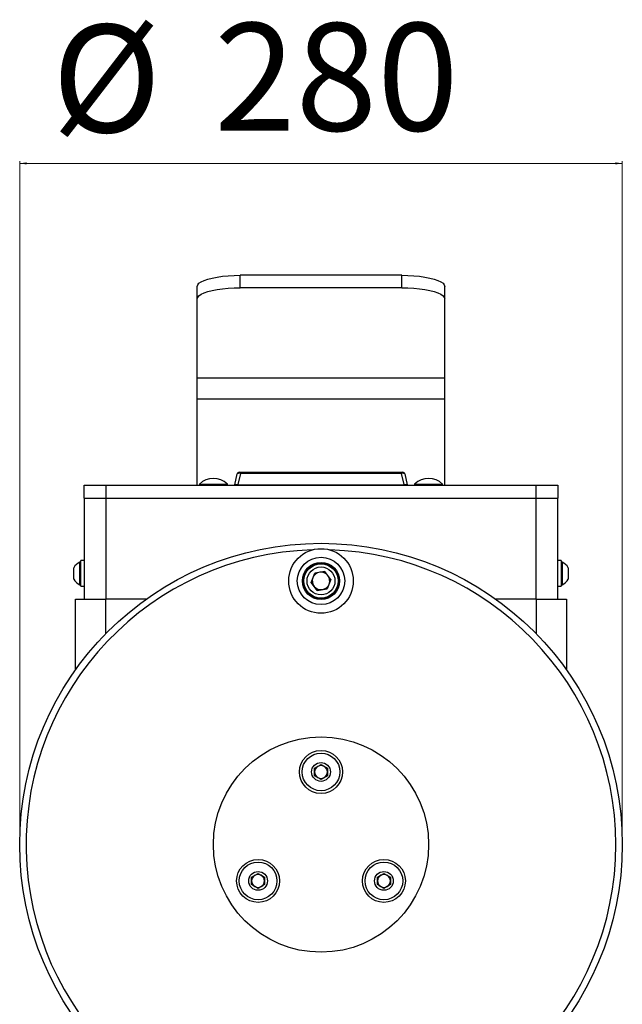
# Model space of a CAD drawing. Units: millimetres. Extents: x 5 to 3731, y -2 to 4903.
# Drawn here: x 1826 to 2106, y 4445 to 4903 of the extents above; entities that cross this region are included whole.
import ezdxf

# ---------------------------------------------------------------- set-up
doc = ezdxf.new("R2010")
doc.units = ezdxf.units.MM
doc.styles.add('SLDTEXTSTYLE0', font='TXT', dxfattribs={"width": 0.75})
doc.dimstyles.new('SLDDIMSTYLE0', dxfattribs={"dimtxt": 50, "dimasz": 3.302, "dimexe": 0, "dimexo": 0.0625, "dimgap": 12.5, "dimtad": 1, "dimdec": 0, "dimrnd": 1e-09, "dimzin": 12, "dimdsep": 46, "dimtxsty": 'SLDTEXTSTYLE0', "dimsah": 1, "dimcen": 0.09, "dimadec": 0, "dimazin": 3, "dimtfac": 1, "dimtdec": 0, "dimtofl": 0, "dimtmove": 0, "dimatfit": 3, "dimfxl": 1, "dimfrac": 2, "dimtolj": 1, "dimtzin": 12, "dimarcsym": 0})

# ---------------------------------------------------------------- blocks, each defined once
blk = doc.blocks.new('_D')
at = {"color": 7, "linetype": 'Continuous', "lineweight": 0}
for p, q in [((1825.61, 4520.3), (1825.61, 4836.81)), ((1825.61, 4835.81), (2105.61, 4835.81)), ((2105.61, 4520.3), (2105.61, 4836.81))]:
    blk.add_line(p, q, dxfattribs=at)
at = {"color": 7, "linetype": 'Continuous', "lineweight": 18}
for points in [[(1825.61, 4835.81), (1828.92, 4835.31), (1828.92, 4836.32)], [(2105.61, 4835.81), (2102.31, 4836.32), (2102.31, 4835.31)]]:
    blk.add_solid(points, dxfattribs=at)
at = {"color": 7, "linetype": 'Continuous', "lineweight": 18, "char_height": 50, "attachment_point": 1, "style": 'SLDTEXTSTYLE0'}
for s, insert in [('%%c', (1840.57, 4900.27)), ('280', (1915.97, 4901.03))]:
    blk.add_mtext(s, dxfattribs=dict(at, insert=insert))

msp = doc.modelspace()

# ---------------------------------------------------------------- linework, layer by layer
at = {"color": 7, "linetype": 'Continuous', "lineweight": 25}
for p, q in [((1928.114, 4778.018), (1928.114, 4783.813)), ((2003.114, 4783.813), (1928.114, 4783.813)), ((2003.114, 4778.018), (2003.114, 4783.813)), ((1908.114, 4772.842), (1908.114, 4778.637)), ((2003.114, 4778.018), (1928.114, 4778.018)), ((2023.114, 4772.842), (2023.114, 4778.637)), ((1908.114, 4735.96), (1908.114, 4772.842)), ((2023.114, 4735.96), (2023.114, 4772.842)), ((2023.114, 4735.96), (1908.114, 4735.96)), ((1908.114, 4726.301), (1908.114, 4735.96)), ((2023.114, 4726.301), (2023.114, 4735.96)), ((2023.114, 4726.301), (1908.114, 4726.301)), ((1908.114, 4686.301), (1908.114, 4726.301)), ((2023.114, 4686.301), (2023.114, 4726.301)), ((1925.635, 4686.401), (1926.698, 4691.505)), ((1928.136, 4691.799), (1927.04, 4686.541)), ((1927.677, 4692.301), (1928.136, 4692.301)), ((1928.136, 4692.301), (2003.092, 4692.301)), ((1928.136, 4692.301), (1928.136, 4691.799)), ((2003.092, 4691.799), (1928.136, 4691.799)), ((1930.114, 4692.401), (2001.114, 4692.401)), ((1930.114, 4692.401), (1930.114, 4692.301)), ((2001.114, 4692.401), (2001.114, 4692.301)), ((2003.092, 4692.301), (2003.551, 4692.301)), ((2003.092, 4692.301), (2003.092, 4691.799)), ((2004.187, 4686.541), (2003.092, 4691.799)), ((2004.53, 4691.505), (2005.593, 4686.401)), ((1855.614, 4680.301), (1855.614, 4686.301)), ((1855.614, 4686.301), (1865.614, 4686.301)), ((1865.614, 4686.301), (1865.614, 4680.301)), ((1865.614, 4686.301), (2065.614, 4686.301)), ((1909.114, 4686.815), (1909.114, 4686.301)), ((1909.114, 4686.815), (1915.614, 4686.815)), ((1915.614, 4686.815), (1922.114, 4686.815)), ((1922.114, 4686.301), (1922.114, 4686.815)), ((1927.114, 4686.532), (2004.114, 4686.532)), ((2009.114, 4686.815), (2009.114, 4686.301)), ((2009.114, 4686.815), (2015.614, 4686.815)), ((2015.614, 4686.815), (2022.114, 4686.815)), ((2022.114, 4686.301), (2022.114, 4686.815)), ((2065.614, 4680.301), (2065.614, 4686.301)), ((2065.614, 4686.301), (2075.614, 4686.301)), ((2075.614, 4686.301), (2075.614, 4680.301)), ((1855.614, 4680.301), (1855.614, 4633.301)), ((1855.614, 4680.301), (1865.614, 4680.301)), ((1865.614, 4680.301), (2065.614, 4680.301)), ((2065.614, 4680.301), (2075.614, 4680.301)), ((2075.614, 4633.301), (2075.614, 4680.301)), ((1854.014, 4650.551), (1853.634, 4650.551)), ((1853.634, 4645.301), (1853.634, 4650.551)), ((1855.614, 4651.301), (1854.014, 4651.301)), ((1854.014, 4645.301), (1854.014, 4651.301)), ((2077.214, 4651.301), (2075.614, 4651.301)), ((2077.214, 4651.301), (2077.214, 4650.846)), ((2077.214, 4650.846), (2077.214, 4639.301)), ((2077.594, 4650.551), (2077.214, 4650.551)), ((2077.594, 4650.551), (2077.594, 4650.153)), ((2077.594, 4650.153), (2077.594, 4640.051)), ((1850.714, 4645.301), (1850.714, 4647.926)), ((1850.714, 4642.676), (1850.714, 4645.301)), ((1853.634, 4640.051), (1853.634, 4645.301)), ((1854.014, 4639.301), (1854.014, 4645.301)), ((1960.981, 4641.104), (1962.694, 4645.465)), ((1967.328, 4646.161), (1962.694, 4645.465)), ((1970.247, 4642.497), (1967.328, 4646.161)), ((2080.514, 4647.926), (2080.514, 4647.727)), ((2080.514, 4647.727), (2080.514, 4642.676)), ((1853.634, 4640.051), (1854.014, 4640.051)), ((1854.014, 4639.301), (1855.614, 4639.301)), ((1963.9, 4637.44), (1960.981, 4641.104)), ((1970.247, 4642.497), (1968.533, 4638.136)), ((2075.614, 4639.301), (2077.214, 4639.301)), ((2077.214, 4640.051), (2077.594, 4640.051)), ((1963.9, 4637.44), (1968.533, 4638.136)), ((1851.614, 4633.301), (1865.614, 4633.301)), ((1851.614, 4600.566), (1851.614, 4633.301)), ((1884.349, 4633.301), (1865.614, 4633.301)), ((2065.614, 4633.301), (2046.879, 4633.301)), ((2065.614, 4633.301), (2079.614, 4633.301)), ((2079.614, 4633.301), (2079.614, 4600.566)), ((1962.614, 4554.783), (1965.614, 4556.515)), ((1962.614, 4551.319), (1962.614, 4554.783)), ((1965.614, 4556.515), (1968.614, 4554.783)), ((1968.614, 4554.783), (1968.614, 4551.319)), ((1965.614, 4549.586), (1962.614, 4551.319)), ((1968.614, 4551.319), (1965.614, 4549.586)), ((1933.386, 4504.158), (1936.386, 4505.89)), ((1933.386, 4500.694), (1933.386, 4504.158)), ((1936.386, 4505.89), (1939.386, 4504.158)), ((1939.386, 4504.158), (1939.386, 4500.694)), ((1991.842, 4504.158), (1994.842, 4505.89)), ((1991.842, 4500.694), (1991.842, 4504.158)), ((1994.842, 4505.89), (1997.842, 4504.158)), ((1997.842, 4504.158), (1997.842, 4500.694)), ((1936.386, 4498.961), (1933.386, 4500.694)), ((1939.386, 4500.694), (1936.386, 4498.961)), ((1994.842, 4498.961), (1991.842, 4500.694)), ((1997.842, 4500.694), (1994.842, 4498.961))]:
    msp.add_line(p, q, dxfattribs=at)
at = {"color": 8, "linetype": 'Continuous', "lineweight": 25}
for p, q in [((1927.114, 4686.532), (1927.114, 4686.301)), ((2004.114, 4686.532), (2004.114, 4686.301)), ((1865.614, 4680.301), (1865.614, 4633.301)), ((2065.614, 4633.301), (2065.614, 4680.301)), ((1865.614, 4617.28), (1865.614, 4633.301)), ((2065.614, 4633.301), (2065.614, 4617.28))]:
    msp.add_line(p, q, dxfattribs=at)
at = {"color": 7, "linetype": 'Continuous', "lineweight": 25, "flags": 128}
for points in [[(1908.114, 4778.637), (1908.317, 4779.374), (1908.924, 4780.095), (1909.921, 4780.787), (1911.289, 4781.436), (1912.999, 4782.027), (1915.017, 4782.549), (1917.301, 4782.992), (1919.806, 4783.346), (1922.479, 4783.604), (1925.268, 4783.761), (1928.114, 4783.813)], [(2003.114, 4783.813), (2005.96, 4783.761), (2008.749, 4783.604), (2011.422, 4783.346), (2013.927, 4782.992), (2016.211, 4782.549), (2018.229, 4782.027), (2019.939, 4781.436), (2021.307, 4780.787), (2022.304, 4780.095), (2022.91, 4779.374), (2023.114, 4778.637)], [(1908.114, 4772.842), (1908.317, 4773.578), (1908.924, 4774.3), (1909.921, 4774.992), (1911.289, 4775.64), (1912.999, 4776.231), (1915.017, 4776.754), (1917.301, 4777.196), (1919.806, 4777.55), (1922.479, 4777.808), (1925.268, 4777.965), (1928.114, 4778.018)], [(2003.114, 4778.018), (2005.96, 4777.965), (2008.749, 4777.808), (2011.422, 4777.55), (2013.927, 4777.196), (2016.211, 4776.754), (2018.229, 4776.231), (2019.939, 4775.64), (2021.307, 4774.992), (2022.304, 4774.3), (2022.91, 4773.578), (2023.114, 4772.842)]]:
    msp.add_lwpolyline(points, dxfattribs=at)
at = {"color": 7, "linetype": 'Continuous', "lineweight": 25}
for centre, radius in [((1965.614, 4519.301), 140), ((1965.614, 4641.801), 15), ((1965.614, 4641.801), 11), ((1965.614, 4641.801), 8.6), ((1965.614, 4641.801), 8.35), ((1965.614, 4641.801), 8), ((1965.614, 4641.801), 6.5), ((1965.614, 4519.301), 50), ((1965.614, 4553.051), 10), ((1965.614, 4553.051), 8.75), ((1965.614, 4553.051), 4.375), ((1936.386, 4502.426), 10), ((1936.386, 4502.426), 8.75), ((1994.842, 4502.426), 10), ((1994.842, 4502.426), 8.75), ((1936.386, 4502.426), 4.375), ((1994.842, 4502.426), 4.375)]:
    msp.add_circle(centre, radius, dxfattribs=at)
for centre, radius, start, end in [((1915.614, 4679.937), 9.464, 46.61924, 133.38076), ((1927.677, 4691.301), 1, 90, 168.23171), ((2003.551, 4691.301), 1, 11.76829, 90), ((2015.614, 4679.937), 9.464, 46.61924, 133.38076), ((1926.614, 4686.198), 1, 168.23171, 174.08458), ((2004.614, 4686.198), 1, 5.91542, 11.76829), ((1855.714, 4645.301), 5.647, 111.61021, 152.29913), ((2075.514, 4645.301), 5.647, 27.70087, 68.38979), ((1965.614, 4641.801), 4.058, 98.54423, 158.54423), ((1965.614, 4641.801), 4.058, 38.54423, 98.54423), ((1965.614, 4641.801), 4.057, 338.54423, 38.54423), ((1855.714, 4645.301), 5.647, 207.70087, 248.38979), ((1965.614, 4641.801), 4.058, 158.54423, 218.54423), ((1965.614, 4641.801), 4.058, 218.54423, 278.54423), ((1965.614, 4641.801), 4.058, 278.54423, 338.54423), ((2075.514, 4645.301), 5.647, 291.61021, 332.29913), ((1965.614, 4553.051), 3, 120, 180), ((1965.614, 4553.051), 3, 180, 240), ((1965.614, 4553.051), 3, 60, 120), ((1965.614, 4553.051), 3, 0, 60), ((1965.614, 4553.051), 3, 300, 0), ((1965.614, 4553.051), 3, 240, 300), ((1936.386, 4502.426), 3, 120, 180), ((1936.386, 4502.426), 3, 180, 240), ((1936.386, 4502.426), 3, 60, 120), ((1936.386, 4502.426), 3, 0, 60), ((1936.386, 4502.426), 3, 300, 0), ((1994.842, 4502.426), 3, 120, 180), ((1994.842, 4502.426), 3, 180, 240), ((1994.842, 4502.426), 3, 60, 120), ((1994.842, 4502.426), 3, 0, 60), ((1994.842, 4502.426), 3, 300, 0), ((1936.386, 4502.426), 3, 240, 300), ((1994.842, 4502.426), 3, 240, 300)]:
    msp.add_arc(centre, radius, start, end, dxfattribs=at)
at = {"color": 8, "linetype": 'Continuous', "lineweight": 25}
for centre, radius, start, end in [((1926.423, 4686.162), 0.81, 159.57344, 170.12262), ((1932.523, 4684.669), 5.793, 161.14267, 163.64233), ((1998.75, 4684.683), 5.746, 16.34748, 18.86752), ((2004.804, 4686.162), 0.81, 9.88136, 20.42259), ((1965.614, 4519.301), 137, 91.69866, 0), ((1965.614, 4519.301), 137, 0, 88.30134)]:
    msp.add_arc(centre, radius, start, end, dxfattribs=at)
at = {"color": 7, "linetype": 'Continuous', "lineweight": 25}
for centre, major_axis, ratio, start_param, end_param in [((1928.188, 4691.301), (1.492, -0.192), 0.3252681, 1.6473662, 3.1163213), ((2003.04, 4691.301), (1.492, 0.192), 0.3252681, 0.0252714, 1.4942264), ((1926.614, 4683.746), (-0.954, 2.697), 0.0899022, 6.2655669, 6.4303151), ((1927.114, 4687.402), (0, 0.87), 0.575, 2.9942969, 3.1415927), ((2004.114, 4687.402), (0, 0.87), 0.575, 3.1415927, 3.2888884), ((2004.614, 4683.746), (0.954, 2.697), 0.0899022, 6.1360555, 6.3008037)]:
    msp.add_ellipse(centre, major_axis=major_axis, ratio=ratio, start_param=start_param, end_param=end_param, dxfattribs=at)
for points, knots in [([(1925.665, 4686.444), (1925.671, 4686.446), (1925.703, 4686.457), (1925.839, 4686.528), (1926.14, 4686.592), (1926.558, 4686.612), (1926.879, 4686.565), (1927.04, 4686.541)], [0, 0, 0, 0, 0.0524695, 0.2656509, 0.5026751, 0.7490657, 1, 1, 1, 1]), ([(2004.187, 4686.541), (2004.349, 4686.565), (2004.67, 4686.612), (2005.088, 4686.592), (2005.389, 4686.528), (2005.525, 4686.457), (2005.557, 4686.446), (2005.563, 4686.444)], [0, 0, 0, 0, 0.2509343, 0.4973249, 0.7343491, 0.9475305, 1, 1, 1, 1])]:
    msp.add_open_spline(points, degree=3, knots=knots, dxfattribs=at)

# ---------------------------------------------------------------- dimensions: what is measured, and where the dimension line sits
at = {"color": 7, "linetype": 'Continuous', "lineweight": 18}
dim = msp.add_linear_dim(base=(2105.614, 4835.813), p1=(1825.614, 4519.301), p2=(2105.614, 4519.301), text='%%c<>', dimstyle='SLDDIMSTYLE0', dxfattribs=at)
dim.commit()
dim.dimension.update_dxf_attribs({"geometry": '_D', "text_midpoint": (1933.686, 4835.813), "dimtype": 160})

doc.saveas('drawing.dxf')
